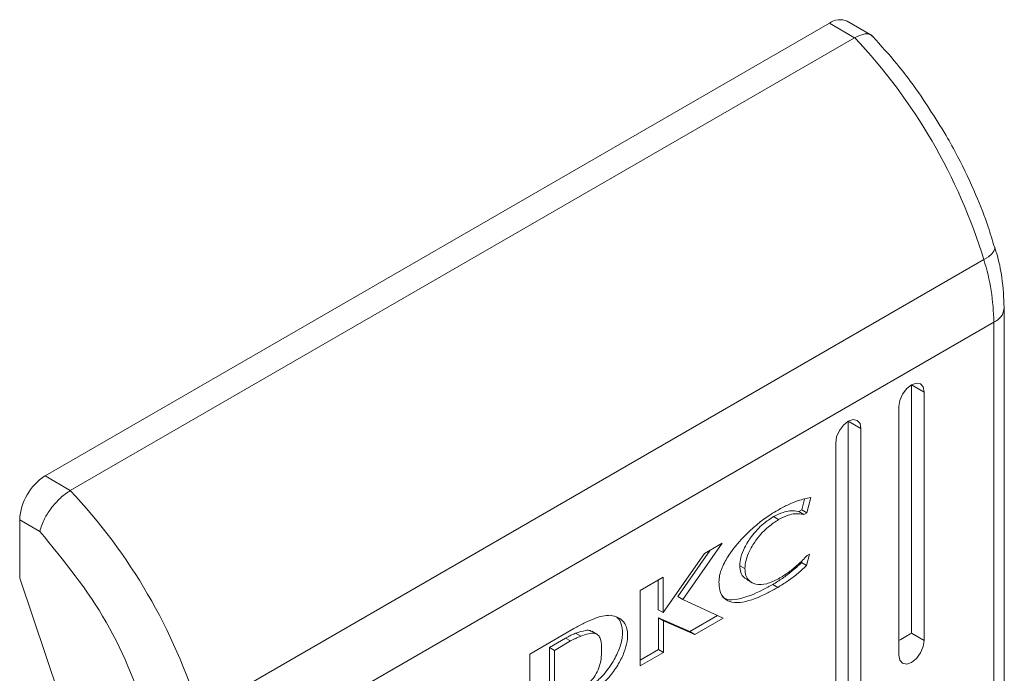
# Model space of a CAD drawing. Units: millimetres. Extents: x -1245 to 1587, y -1415 to 3139.
# Drawn here: x -953 to -925, y 1652 to 1671 of the extents above; entities that cross this region are included whole.
import ezdxf

# ---------------------------------------------------------------- set-up
doc = ezdxf.new("R2010")
doc.units = ezdxf.units.MM

msp = doc.modelspace()

# ---------------------------------------------------------------- linework, layer by layer
at = {"color": 7, "linetype": 'Continuous', "lineweight": 15}
for p, q in [((-951.793, 1657.78), (-929.873, 1670.434)), ((-929.873, 1670.434), (-929.166, 1670.026)), ((-928.663, 1670.074), (-929.373, 1670.484)), ((-951.086, 1657.372), (-929.166, 1670.026)), ((-925.334, 1663.985), (-925.43, 1663.905)), ((-925.272, 1664.061), (-925.334, 1663.985)), ((-925.246, 1664.13), (-925.272, 1664.061)), ((-925.251, 1664.176), (-925.246, 1664.13)), ((-947.476, 1651.17), (-925.555, 1663.825)), ((-925.43, 1663.905), (-925.555, 1663.825)), ((-924.984, 1637.15), (-924.984, 1662.484)), ((-925.277, 1662.076), (-947.197, 1649.421)), ((-925.277, 1662.076), (-925.277, 1636.742)), ((-927.575, 1660.33), (-927.44, 1660.377)), ((-927.44, 1660.377), (-927.325, 1660.355)), ((-927.325, 1660.355), (-927.248, 1660.267)), ((-927.825, 1660.066), (-927.71, 1660.221)), ((-927.71, 1660.221), (-927.575, 1660.33)), ((-927.575, 1660.33), (-927.221, 1660.126)), ((-927.575, 1653.389), (-927.575, 1660.33)), ((-927.248, 1660.267), (-927.221, 1660.126)), ((-927.221, 1660.126), (-927.221, 1653.185)), ((-927.929, 1659.718), (-927.902, 1659.889)), ((-927.902, 1659.889), (-927.825, 1660.066)), ((-927.929, 1652.777), (-927.929, 1659.718)), ((-929.478, 1659.2), (-929.343, 1659.31)), ((-929.343, 1659.31), (-929.207, 1659.357)), ((-929.343, 1659.309), (-928.989, 1659.105)), ((-929.343, 1635.63), (-929.343, 1659.309)), ((-929.207, 1659.357), (-929.093, 1659.334)), ((-929.093, 1659.334), (-929.016, 1659.246)), ((-929.016, 1659.246), (-928.989, 1659.105)), ((-929.669, 1658.869), (-929.593, 1659.046)), ((-929.593, 1659.046), (-929.478, 1659.2)), ((-928.989, 1659.105), (-928.989, 1635.426)), ((-929.696, 1658.697), (-929.669, 1658.869)), ((-929.696, 1635.017), (-929.696, 1658.697)), ((-951.793, 1657.78), (-951.086, 1657.372)), ((-930.643, 1656.836), (-930.567, 1657.136)), ((-930.393, 1657.18), (-930.502, 1656.754)), ((-930.643, 1656.836), (-930.728, 1656.787)), ((-930.587, 1656.705), (-930.728, 1656.787)), ((-930.643, 1656.836), (-930.502, 1656.754)), ((-952.5, 1654.922), (-952.5, 1656.555)), ((-952.5, 1656.555), (-951.936, 1656.229)), ((-931.291, 1656.563), (-931.432, 1656.644)), ((-930.502, 1656.754), (-930.587, 1656.705)), ((-933.203, 1655.707), (-934.109, 1654.415)), ((-932.869, 1655.9), (-933.968, 1654.333)), ((-933.359, 1655.617), (-932.869, 1655.9)), ((-934.515, 1653.962), (-933.359, 1655.617)), ((-930.636, 1655.415), (-930.65, 1655.36)), ((-930.427, 1655.594), (-930.508, 1655.278)), ((-930.495, 1655.555), (-930.427, 1655.594)), ((-932.235, 1655.191), (-932.376, 1655.273)), ((-930.508, 1655.278), (-930.65, 1655.36)), ((-952.5, 1654.922), (-951.245, 1651.209)), ((-935.16, 1654.577), (-934.515, 1654.949)), ((-934.656, 1654.043), (-934.656, 1654.868)), ((-934.515, 1654.949), (-934.515, 1653.962)), ((-932.181, 1654.883), (-932.04, 1654.801)), ((-935.16, 1652.474), (-935.16, 1654.577)), ((-931.314, 1654.667), (-931.455, 1654.748)), ((-933.968, 1654.333), (-934.109, 1654.415)), ((-933.968, 1654.333), (-932.843, 1653.811)), ((-934.656, 1654.043), (-934.515, 1653.962)), ((-933.777, 1653.435), (-934.65, 1653.815)), ((-934.65, 1653.815), (-934.65, 1652.931)), ((-934.508, 1653.733), (-934.65, 1653.815)), ((-933, 1653.884), (-933.777, 1653.435)), ((-932.843, 1653.811), (-933.636, 1653.353)), ((-938.24, 1652.799), (-937.014, 1653.515)), ((-934.508, 1653.733), (-934.508, 1652.85)), ((-933.636, 1653.353), (-934.508, 1653.733)), ((-937.696, 1652.985), (-937.245, 1653.252)), ((-937.104, 1653.171), (-937.245, 1653.252)), ((-936.963, 1653.387), (-936.822, 1653.305)), ((-936.371, 1653.359), (-936.513, 1653.44)), ((-933.636, 1653.353), (-933.777, 1653.435)), ((-927.221, 1653.185), (-927.575, 1653.389)), ((-937.696, 1651.434), (-937.696, 1652.985)), ((-937.555, 1652.903), (-937.696, 1652.985)), ((-937.104, 1653.171), (-937.555, 1652.903)), ((-934.65, 1652.931), (-935.16, 1652.637)), ((-934.508, 1652.85), (-934.65, 1652.931)), ((-927.248, 1653.013), (-927.325, 1652.837)), ((-927.221, 1653.185), (-927.248, 1653.013)), ((-938.24, 1650.696), (-938.24, 1652.799)), ((-937.555, 1652.903), (-937.555, 1651.352)), ((-934.508, 1652.85), (-935.16, 1652.474)), ((-927.902, 1652.636), (-927.929, 1652.777)), ((-927.44, 1652.682), (-927.575, 1652.573)), ((-927.325, 1652.837), (-927.44, 1652.682)), ((-927.825, 1652.548), (-927.902, 1652.636)), ((-927.71, 1652.526), (-927.825, 1652.548)), ((-927.575, 1652.573), (-927.71, 1652.526))]:
    msp.add_line(p, q, dxfattribs=at)
for centre, radius, start, end in [((-929.58, 1670.025), 0.503, 65.69, 125.6198), ((-940.64, 1659.193), 15.78, 17.0671, 43.3516), ((-931.39, 1661.999), 6.113, 0.7182, 17.3758), ((-950.965, 1656.485), 1.537, 122.6055, 177.3945), ((-962.561, 1646.539), 15.78, 17.0671, 43.3516)]:
    msp.add_arc(centre, radius, start, end, dxfattribs=at)
at = {"color": 8, "linetype": 'Continuous', "lineweight": 15}
msp.add_arc((-925.461, 1662.517), 0.478, 292.6361, 356.2335, dxfattribs=at)
at = {"color": 7, "linetype": 'Continuous', "lineweight": 15}
msp.add_ellipse((-927.929, 1653.185), major_axis=(0.5, 0.289), ratio=0.00007, start_param=4.712348, end_param=5.497747, dxfattribs=at)
for points, knots in [([(-929.166, 1670.026), (-929.076, 1670.069), (-928.94, 1670.133), (-928.795, 1670.132), (-928.707, 1670.113), (-928.678, 1670.067), (-928.667, 1670.05)], [0, 0, 0, 0, 0.4156444, 0.6326635, 0.8554829, 1, 1, 1, 1]), ([(-926.61, 1667.294), (-926.916, 1667.787), (-927.346, 1668.48), (-928.051, 1669.389), (-928.431, 1669.806), (-928.659, 1670.056)], [0, 0, 0, 0, 0.497168, 0.698519, 1, 1, 1, 1]), ([(-925.261, 1664.173), (-925.316, 1664.361), (-925.458, 1664.848), (-925.798, 1665.7), (-926.197, 1666.556), (-926.501, 1667.1), (-926.61, 1667.294)], [0, 0, 0, 0, 0.177644, 0.460129, 0.80693, 1, 1, 1, 1]), ([(-924.988, 1662.485), (-925.001, 1662.762), (-925.025, 1663.261), (-925.142, 1663.835), (-925.238, 1664.12), (-925.256, 1664.173)], [0, 0, 0, 0, 0.502572, 0.907834, 1, 1, 1, 1]), ([(-951.086, 1657.372), (-951.179, 1657.309), (-951.321, 1657.213), (-951.504, 1657.024), (-951.662, 1656.83), (-951.794, 1656.617), (-951.893, 1656.4), (-951.921, 1656.288), (-951.936, 1656.229)], [0, 0, 0, 0, 0.242739, 0.36946, 0.499566, 0.715712, 0.849425, 1, 1, 1, 1]), ([(-931.307, 1656.828), (-931.213, 1656.88), (-931.024, 1656.983), (-930.716, 1657.11), (-930.509, 1657.155), (-930.393, 1657.18)], [0, 0, 0, 0, 0.304142, 0.608328, 1, 1, 1, 1]), ([(-932.96, 1654.822), (-932.956, 1654.88), (-932.947, 1655.007), (-932.859, 1655.267), (-932.646, 1655.649), (-932.189, 1656.195), (-931.705, 1656.589), (-931.374, 1656.788), (-931.307, 1656.828)], [0, 0, 0, 0, 0.069717, 0.154089, 0.289465, 0.51562, 0.902052, 1, 1, 1, 1]), ([(-930.728, 1656.787), (-930.809, 1656.8), (-930.945, 1656.822), (-931.188, 1656.767), (-931.343, 1656.689), (-931.432, 1656.644)], [0, 0, 0, 0, 0.380142, 0.645565, 1, 1, 1, 1]), ([(-931.432, 1656.644), (-931.527, 1656.582), (-931.743, 1656.441), (-932.03, 1656.135), (-932.24, 1655.801), (-932.356, 1655.511), (-932.37, 1655.349), (-932.376, 1655.273)], [0, 0, 0, 0, 0.218306, 0.4969384, 0.6954354, 0.8553965, 1, 1, 1, 1]), ([(-931.291, 1656.563), (-931.386, 1656.501), (-931.602, 1656.359), (-931.888, 1656.054), (-932.098, 1655.719), (-932.215, 1655.429), (-932.228, 1655.268), (-932.235, 1655.191)], [0, 0, 0, 0, 0.218306, 0.4969384, 0.6954354, 0.8553965, 1, 1, 1, 1]), ([(-930.587, 1656.705), (-930.667, 1656.718), (-930.804, 1656.741), (-931.046, 1656.686), (-931.202, 1656.608), (-931.291, 1656.563)], [0, 0, 0, 0, 0.380142, 0.645565, 1, 1, 1, 1]), ([(-948.834, 1650.82), (-949.2, 1651.807), (-949.932, 1653.781), (-951.268, 1655.413), (-951.936, 1656.229)], [0, 0, 0, 0, 0.5000009, 1, 1, 1, 1]), ([(-931.291, 1654.909), (-931.196, 1654.968), (-931.013, 1655.08), (-930.744, 1655.297), (-930.579, 1655.468), (-930.495, 1655.555)], [0, 0, 0, 0, 0.347067, 0.670178, 1, 1, 1, 1]), ([(-932.376, 1655.273), (-932.37, 1655.205), (-932.356, 1655.071), (-932.28, 1654.941), (-932.203, 1654.909), (-932.174, 1654.896)], [0, 0, 0, 0, 0.378688, 0.759162, 1, 1, 1, 1]), ([(-932.235, 1655.191), (-932.229, 1655.123), (-932.216, 1654.987), (-932.11, 1654.832), (-931.918, 1654.734), (-931.628, 1654.744), (-931.403, 1654.854), (-931.291, 1654.909)], [0, 0, 0, 0, 0.14161, 0.283887, 0.483107, 0.742024, 1, 1, 1, 1]), ([(-930.65, 1655.36), (-930.741, 1655.277), (-930.917, 1655.115), (-931.187, 1654.912), (-931.366, 1654.803), (-931.455, 1654.748)], [0, 0, 0, 0, 0.346211, 0.671398, 1, 1, 1, 1]), ([(-930.508, 1655.278), (-930.599, 1655.195), (-930.775, 1655.034), (-931.046, 1654.831), (-931.224, 1654.722), (-931.314, 1654.667)], [0, 0, 0, 0, 0.346211, 0.671398, 1, 1, 1, 1]), ([(-931.314, 1654.667), (-931.408, 1654.614), (-931.739, 1654.43), (-932.185, 1654.25), (-932.593, 1654.233), (-932.823, 1654.341), (-932.944, 1654.553), (-932.956, 1654.742), (-932.96, 1654.822)], [0, 0, 0, 0, 0.1332592, 0.4678907, 0.6269515, 0.762321, 0.8986272, 1, 1, 1, 1]), ([(-931.455, 1654.748), (-931.55, 1654.696), (-931.881, 1654.511), (-932.321, 1654.34), (-932.706, 1654.304), (-932.825, 1654.377), (-932.866, 1654.402)], [0, 0, 0, 0, 0.188177, 0.660713, 0.885324, 1, 1, 1, 1]), ([(-937.014, 1653.515), (-936.92, 1653.568), (-936.731, 1653.674), (-936.464, 1653.79), (-936.212, 1653.879), (-936.065, 1653.885), (-935.991, 1653.888)], [0, 0, 0, 0, 0.26959, 0.539259, 0.76675, 1, 1, 1, 1]), ([(-936.447, 1651.97), (-936.356, 1652.055), (-936.148, 1652.248), (-935.889, 1652.615), (-935.706, 1653.018), (-935.635, 1653.374), (-935.678, 1653.64), (-935.744, 1653.789), (-935.805, 1653.822), (-935.812, 1653.825)], [0, 0, 0, 0, 0.165273, 0.37755, 0.542702, 0.708856, 0.851031, 0.98455, 1, 1, 1, 1]), ([(-935.991, 1653.888), (-935.912, 1653.871), (-935.754, 1653.838), (-935.587, 1653.683), (-935.504, 1653.447), (-935.513, 1653.165), (-935.6, 1652.851), (-935.763, 1652.516), (-936.003, 1652.173), (-936.202, 1651.986), (-936.306, 1651.889)], [0, 0, 0, 0, 0.132055, 0.264907, 0.375079, 0.485475, 0.592482, 0.710775, 0.849808, 1, 1, 1, 1]), ([(-936.963, 1653.387), (-936.872, 1653.417), (-936.73, 1653.463), (-936.575, 1653.476), (-936.529, 1653.443), (-936.516, 1653.434)], [0, 0, 0, 0, 0.57726, 0.886809, 1, 1, 1, 1]), ([(-937.245, 1653.252), (-937.222, 1653.265), (-937.163, 1653.296), (-937.069, 1653.342), (-936.999, 1653.372), (-936.963, 1653.387)], [0, 0, 0, 0, 0.2501921, 0.6248491, 1, 1, 1, 1]), ([(-936.822, 1653.305), (-936.869, 1653.285), (-936.939, 1653.254), (-937.033, 1653.208), (-937.08, 1653.183), (-937.104, 1653.171)], [0, 0, 0, 0, 0.498681, 0.74924, 1, 1, 1, 1]), ([(-936.237, 1652.906), (-936.24, 1653.015), (-936.244, 1653.177), (-936.321, 1653.335), (-936.438, 1653.396), (-936.613, 1653.376), (-936.749, 1653.33), (-936.822, 1653.305)], [0, 0, 0, 0, 0.290495, 0.432085, 0.57471, 0.77089, 1, 1, 1, 1]), ([(-937.143, 1651.597), (-937.049, 1651.654), (-936.851, 1651.774), (-936.598, 1651.97), (-936.411, 1652.204), (-936.3, 1652.431), (-936.244, 1652.673), (-936.239, 1652.829), (-936.237, 1652.906)], [0, 0, 0, 0, 0.214944, 0.451241, 0.574935, 0.69937, 0.850985, 1, 1, 1, 1])]:
    msp.add_open_spline(points, degree=3, knots=knots, dxfattribs=at)

doc.saveas('drawing.dxf')
